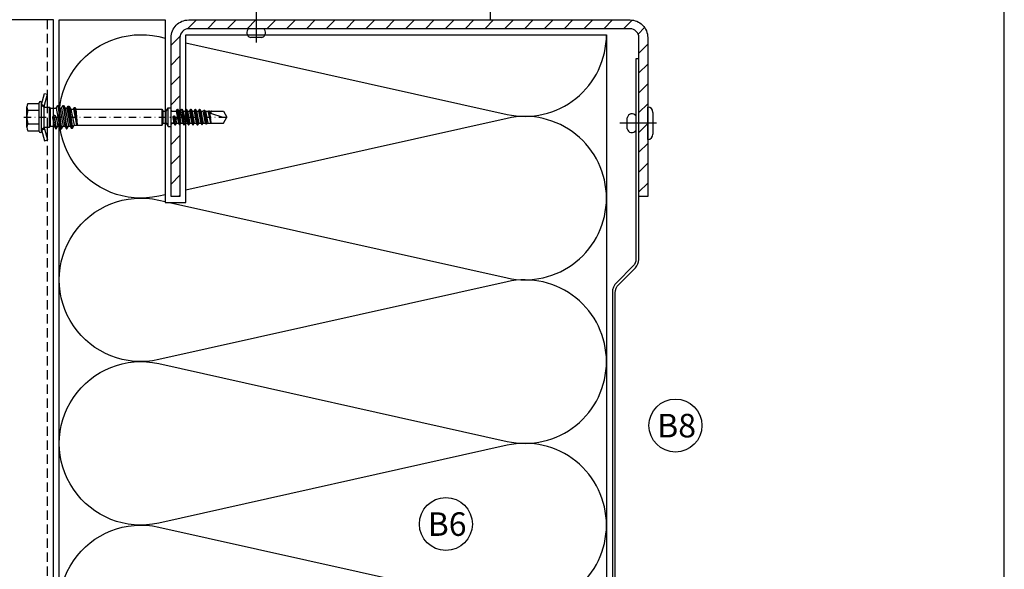
# Model space of a CAD drawing. Extents: x -34662 to -27134, y -14161 to -11045.
# Drawn here: x -30512 to -30178, y -13852 to -13665 of the extents above; entities that cross this region are included whole.
import ezdxf

# ---------------------------------------------------------------- set-up
doc = ezdxf.new("R2010")
doc.units = 0
doc.linetypes.add('DASHDOT', pattern=[1, 0.5, -0.25, 0, -0.25])
doc.linetypes.add('VERDECKTX2', pattern=[19.05, 12.7, -6.35])
doc.layers.get('0').update_dxf_attribs({"linetype": 'CONTINUOUS'})
for name, color, linetype in [('BESCHRIFTUNG', 250, 'CONTINUOUS'), ('V25', 4, 'CONTINUOUS'), ('V5', 7, 'CONTINUOUS'), ('VERBINDUNG', 1, 'CONTINUOUS')]:
    doc.layers.add(name, color=color, linetype=linetype)
doc.layers.add('Mansfen', color=4, linetype='CONTINUOUS', plot=False)
doc.styles.add('ARIAL', font='arial.ttf')

# ---------------------------------------------------------------- blocks, each defined once
blk = doc.blocks.new('SDC2_S_S16_55_63')
at = {"color": 0, "linetype": 'Continuous'}
for p, q in [((-2, 4.3), (-1.008588, 8)), ((-1.034075, 4.041181), (-0.042663, 7.741181)), ((-1.008588, 8), (-0.042663, 7.741181)), ((-0.042662, 7.741181), (0, 7.741181)), ((0, 3.38), (0, 7.741181)), ((-7, -3.462), (-7, 3.462)), ((-7, -3.462), (-7, 3.462)), ((-6.64435, 4.616), (-3, 4.616)), ((-2.8, 0), (-2.8, 4.866)), ((-2, 0), (-2, 4.866)), ((-2, 0), (-2, 4.3)), ((-2, 4.3), (-1.034075, 4.041181)), ((-2, 4.2), (-1.18, 3.38)), ((-1.18, -3.38), (-1.18, 3.38)), ((-1.18, 3.38), (0.7, 3.38)), ((-1.034075, 3.38), (-1.034075, 4.041181)), ((0.7, -3.38), (0.7, 3.38)), ((0.7, 3.38), (1.056, 3.024)), ((2.933, 3.024), (3.47859, 3.969)), ((3.47859, 3.969), (4.61259, -3.969)), ((3.47859, 3.969), (3.66759, 3.969)), ((3.66759, 3.969), (4.80159, -3.969)), ((3.66759, 3.969), (4.21318, 3.024)), ((4.733, 3.024), (5.27859, 3.969)), ((5.27859, 3.969), (6.41259, -3.969)), ((5.27859, 3.969), (5.46759, 3.969)), ((5.46759, 3.969), (6.60159, -3.969)), ((5.46759, 3.969), (6.01318, 3.024)), ((6.533, 3.024), (6.92328, 3.7)), ((6.92328, 3.7), (8.05728, -3.7)), ((6.92328, 3.7), (7.4229, 3.7)), ((7.4229, 3.7), (8.5569, -3.7)), ((7.4229, 3.7), (7.97137, 2.75)), ((-6.64435, 2.308), (-2.8, 2.308)), ((-2.8, -4.866), (-2.8, 0)), ((-2, -4.866), (-2, 0)), ((-2, -4.3), (-2, 0)), ((1.056, -3.024), (1.056, 3.024)), ((1.056, 3.024), (2.933, 3.024)), ((1.056, 3.024), (2.933, 3.024)), ((2.43459, 0), (3.00159, -3.969)), ((2.933, 3.024), (4.067, -3.024)), ((2.979776, 0.002136), (3.54718, -3.024)), ((4.21318, 3.024), (5.34718, -3.024)), ((4.21318, 3.024), (4.733, 3.024)), ((4.733, 3.024), (5.867, -3.024)), ((6.01318, 3.024), (7.14718, -3.024)), ((6.01318, 3.024), (6.533, 3.024)), ((6.533, 3.024), (7.667, -3.024)), ((7.97137, 2.75), (9.10537, -2.75)), ((7.97137, 2.75), (8.8233, 2.725)), ((8.815716, 2.723576), (9.820426, -2.634884)), ((8.8233, 2.725), (9.11197, 3.225)), ((9.11197, 3.225), (9.84208, -2.55263)), ((9.11197, 3.225), (9.30097, 3.225)), ((9.30097, 3.225), (10.01893, -2.45646)), ((9.30097, 3.225), (9.58964, 2.725)), ((9.58964, 2.725), (38.957883, 2.725)), ((9.58964, 2.725), (10.034693, -2.64676)), ((38.95788, 2.725), (39.356253, 2.035)), ((38.957883, -2.725), (38.957883, 2.725)), ((39.356253, -2.035), (39.356253, 2.035)), ((39.356253, 2.035), (40.356253, 2.035)), ((40.356253, 2.035), (41, 3.15)), ((40.356253, -2.035), (40.356253, 2.035)), ((41, -3.15), (41, 3.15)), ((41, 3.15), (42, 3.15)), ((42, -3.15), (42, 3.15)), ((42.299999, 2.0375), (43.738616, 2.0375)), ((43.083676, 0), (43.131893, -0.337477)), ((43.448643, 0), (43.82792, -2.022824)), ((43.738616, 2.0375), (44.095086, 2.65495)), ((43.738616, 2.0375), (44.521286, -2.022824)), ((44.095086, 2.65495), (44.47539, -0.007137)), ((44.095086, 2.65495), (44.221513, 2.65495)), ((44.221513, 2.65495), (44.603353, -0.01794)), ((44.221513, 2.65495), (44.586476, 2.02282)), ((44.586476, 2.02282), (44.983083, -0.092414)), ((44.586476, 2.02282), (45.247253, 2.02282)), ((45.247253, 2.02282), (45.612203, 2.65495)), ((45.247253, 2.02282), (45.70924, -0.441127)), ((45.612203, 2.65495), (46.105453, -0.797767)), ((45.612203, 2.65495), (45.73863, 2.65495)), ((45.73863, 2.65495), (46.257396, -0.976424)), ((45.73863, 2.65495), (46.10359, 2.02282)), ((46.10359, 2.02282), (46.86215, -2.022824)), ((46.10359, 2.02282), (46.764366, 2.02282)), ((46.764366, 2.02282), (47.129316, 2.65495)), ((46.764366, 2.02282), (47.226353, -0.441127)), ((47.129316, 2.65495), (47.255743, 2.65495)), ((47.129316, 2.65495), (47.622566, -0.797767)), ((47.255743, 2.65495), (47.620703, 2.02282)), ((47.255743, 2.65495), (47.77451, -0.976424)), ((47.620703, 2.02282), (48.28148, 2.02282)), ((47.620703, 2.02282), (48.379263, -2.022824)), ((48.28148, 2.02282), (48.64643, 2.65495)), ((48.28148, 2.02282), (48.743466, -0.441127)), ((48.64643, 2.65495), (49.13968, -0.797767)), ((48.64643, 2.65495), (48.772856, 2.65495)), ((48.772856, 2.65495), (49.291623, -0.976424)), ((48.772856, 2.65495), (49.137816, 2.02282)), ((49.137816, 2.02282), (49.896376, -2.022824)), ((49.137816, 2.02282), (49.798593, 2.02282)), ((49.798593, 2.02282), (50.163546, 2.65495)), ((49.798593, 2.02282), (50.557153, -2.022824)), ((50.163546, 2.65495), (50.922102, -2.654952)), ((50.163546, 2.65495), (50.289973, 2.65495)), ((50.289973, 2.65495), (51.048527, -2.654958)), ((50.289973, 2.65495), (50.654931, 2.02282)), ((50.654931, 2.02282), (51.31571, 2.02282)), ((50.654933, 2.02282), (51.41349, -2.022824)), ((51.31571, 2.02282), (51.68066, 2.65495)), ((51.31571, 2.02282), (52.074266, -2.022824)), ((51.68066, 2.65495), (51.865806, 1.358923)), ((51.68066, 2.65495), (51.807086, 2.65495)), ((51.807086, 2.65495), (51.989123, 1.380666)), ((51.807086, 2.65495), (52.17205, 2.02282)), ((51.865806, 1.358923), (52.422496, -2.537897)), ((51.989123, 1.380666), (52.54892, -2.537897)), ((52.17205, 2.02282), (52.930606, -2.022824)), ((52.17205, 2.02282), (52.832823, 2.02282)), ((52.832823, 2.02282), (53.235673, 2.38968)), ((52.832823, 2.02282), (53.591383, -2.022824)), ((53.235673, 2.38968), (53.349063, 1.595953)), ((53.235673, 2.38968), (53.3621, 2.38968)), ((53.349053, 1.595953), (53.90111, -2.26839)), ((53.362096, 2.38968), (53.47238, 1.617693)), ((53.3621, 2.38968), (53.689163, 2.02282)), ((53.47237, 1.617693), (54.027536, -2.26839)), ((53.689163, 2.02282), (54.460896, -2)), ((53.689163, 2.02282), (54.527073, 2.02282)), ((54.527073, 2.02282), (54.793343, 2.10576)), ((54.527073, 2.02282), (55.37621, -1.973257)), ((54.793343, 2.10576), (54.83231, 1.83298)), ((54.793343, 2.10576), (54.919773, 2.10576)), ((54.83231, 1.83298), (55.375563, -1.96978)), ((54.919773, 2.10576), (54.955636, 1.854723)), ((54.919773, 2.10576), (55.112593, 2)), ((54.955626, 1.854723), (55.499516, -1.95246)), ((55.112593, 2), (59.8453, 2)), ((55.112593, 2), (55.49968, -1.95388)), ((55.5, 1.55539), (55.5, 1.633333)), ((55.759463, 1.204746), (59.223596, 0.14565)), ((59.8453, 2), (61, 0)), ((59.8453, -2), (61, 0)), ((60.19817, 0), (61, 0)), ((-6.64435, -2.308), (-2.8, -2.308)), ((0.7, -3.38), (1.056, -3.024)), ((1.056, -3.024), (2.267, -3.024)), ((1.743383, -0.231364), (2.267, -3.024)), ((2.24937, -0.02646), (2.81259, -3.969)), ((2.267, -3.024), (2.81259, -3.969)), ((3.00159, -3.969), (3.54718, -3.024)), ((3.54718, -3.024), (4.067, -3.024)), ((4.067, -3.024), (4.61259, -3.969)), ((4.80159, -3.969), (5.34718, -3.024)), ((5.34718, -3.024), (5.867, -3.024)), ((5.867, -3.024), (6.41259, -3.969)), ((6.60159, -3.969), (7.14718, -3.024)), ((7.14718, -3.024), (7.667, -3.024)), ((7.667, -3.024), (8.05728, -3.7)), ((8.5569, -3.7), (9.10537, -2.75)), ((9.10537, -2.75), (9.930126, -2.725)), ((9.930126, -2.725), (38.957883, -2.725)), ((38.957883, -2.725), (39.356256, -2.035)), ((39.356256, -2.035), (40.356253, -2.035)), ((40.35625, -2.035), (40.999996, -3.15)), ((40.999996, -3.15), (42, -3.15)), ((42.299999, -2.0375), (42.980043, -2.0375)), ((42.627053, -0.154884), (42.980043, -2.0375)), ((42.95945, -0.015394), (43.01603, -0.41146)), ((42.980043, -2.0375), (43.33653, -2.654954)), ((43.01603, -0.41146), (43.181226, -1.56785)), ((43.131893, -0.337477), (43.304553, -1.54611)), ((43.181226, -1.56785), (43.33653, -2.654954)), ((43.304543, -1.54611), (43.462956, -2.654954)), ((43.33653, -2.654954), (43.462956, -2.654954)), ((43.462956, -2.654954), (43.82792, -2.022824)), ((43.82792, -2.022824), (44.521286, -2.022824)), ((44.47539, -0.007137), (44.65766, -1.283014)), ((44.521286, -2.022824), (44.853646, -2.654954)), ((44.603353, -0.01794), (44.780976, -1.26127)), ((44.65765, -1.283014), (44.853646, -2.654954)), ((44.780966, -1.26127), (44.980073, -2.654954)), ((44.853646, -2.654954), (44.980073, -2.654954)), ((44.980073, -2.654954), (45.345033, -2.022824)), ((44.983083, -0.092414), (45.345033, -2.022824)), ((45.345033, -2.022824), (46.00581, -2.022824)), ((45.70924, -0.441127), (46.00581, -2.022824)), ((46.00581, -2.022824), (46.37076, -2.654954)), ((46.105453, -0.797767), (46.13408, -0.998167)), ((46.13408, -0.998167), (46.37076, -2.654954)), ((46.257396, -0.976424), (46.497186, -2.654954)), ((46.37076, -2.654954), (46.497186, -2.654954)), ((46.497186, -2.654954), (46.862147, -2.022811)), ((46.862146, -2.022824), (47.522923, -2.022824)), ((47.226353, -0.441127), (47.522923, -2.022824)), ((47.522923, -2.022824), (47.887873, -2.654954)), ((47.622566, -0.797767), (47.651193, -0.998167)), ((47.651193, -0.998167), (47.887873, -2.654954)), ((47.77451, -0.976424), (48.0143, -2.654954)), ((47.887873, -2.654954), (48.0143, -2.654954)), ((48.0143, -2.654954), (48.379253, -2.022824)), ((48.37926, -2.022824), (49.040036, -2.022824)), ((48.743466, -0.441127), (49.040036, -2.022824)), ((49.040036, -2.022824), (49.404986, -2.654954)), ((49.13968, -0.797767), (49.168306, -0.998167)), ((49.168306, -0.998167), (49.404986, -2.654954)), ((49.291623, -0.976424), (49.531413, -2.654954)), ((49.404986, -2.654954), (49.531413, -2.654954)), ((49.531413, -2.654954), (49.730916, -2.309397)), ((49.730916, -2.309397), (49.896376, -2.022824)), ((49.896376, -2.022824), (50.557153, -2.022824)), ((50.557152, -2.022818), (50.922103, -2.654954)), ((50.557153, -2.022824), (50.576856, -2.05695)), ((50.922103, -2.654954), (51.04853, -2.654954)), ((51.04853, -2.654954), (51.41349, -2.022824)), ((51.41349, -2.022824), (52.074266, -2.022824)), ((52.074266, -2.022824), (52.422496, -2.537897)), ((52.422496, -2.537897), (52.54892, -2.537897)), ((52.54892, -2.537897), (52.930606, -2.022824)), ((52.930606, -2.022824), (53.591383, -2.022824)), ((53.591383, -2.022824), (53.90111, -2.26839)), ((53.90111, -2.26839), (54.027536, -2.26839)), ((54.027536, -2.26839), (54.460896, -2)), ((54.460896, -2), (55.389086, -2)), ((55.485743, -2), (59.8453, -2)), ((-6.64435, -4.616), (-3, -4.616)), ((-2, -4.2), (-1.18, -3.38)), ((-2, -4.3), (-1.034075, -4.041181)), ((-2, -4.3), (-1.008588, -8)), ((-1.18, -3.38), (0.7, -3.38)), ((-1.040791, -4.016115), (-0.042663, -7.741181)), ((-1.034075, -4.041181), (-1.034075, -3.38)), ((0, -7.741181), (0, -3.38)), ((2.81259, -3.969), (3.00159, -3.969)), ((4.61259, -3.969), (4.80159, -3.969)), ((6.41259, -3.969), (6.60159, -3.969)), ((8.05728, -3.7), (8.5569, -3.7)), ((-1.008588, -8), (-0.042663, -7.741181)), ((-0.042663, -7.741181), (0, -7.741181))]:
    blk.add_line(p, q, dxfattribs=at)
at = {"color": 0, "linetype": 'DASHDOT', "ltscale": 5}
blk.add_line((-8.076637, 0), (61.767832, 0), dxfattribs=at)
at = {"color": 0, "linetype": 'Continuous'}
for centre, radius, start, end in [((-4.949928, 3.462), 2.050069, 145.742869, 214.257131), ((-3, 4.816), 0.2, 269.999957, 0.000043), ((-2.4, 4.84967), 0.400333, 2.337802, 177.662198), ((0.666761, 0), 7.66676, 162.479932, 197.520068), ((2.361734, -0.115431), 0.629125, 10.770416, 190.61894), ((2.34198, -0.01323), 0.09355, 8.130102, 188.130102), ((42.299999, 2.337499), 0.3, 179.999957, 270.000043), ((43.037924, -0.077847), 0.418031, 9.913222, 190.619442), ((43.021667, -0.008539), 0.062594, 6.296707, 186.28731), ((55.866665, 1.555391), 0.366666, 180.000153, 253.00004), ((55.866666, 1.633333), 0.366666, 89.999957, 180.000043), ((60.198165, 3.333329), 3.333329, 253.000037, 270.000074), ((-4.949928, -3.462), 2.050069, 145.742869, 214.257131), ((9.929019, -2.614524), 0.110482, 190.619392, 343.035264), ((42.299999, -2.3375), 0.3, 89.999957, 180.000043), ((55.437418, -1.960241), 0.062581, 188.132707, 7.409308), ((-3, -4.816), 0.2, 359.999957, 90.000043), ((-2.4, -4.84967), 0.400333, 182.337802, 357.662198)]:
    blk.add_arc(centre, radius, start, end, dxfattribs=at)

msp = doc.modelspace()

# ---------------------------------------------------------------- hatches: boundary and pattern name
at = {"layer": 'V25'}
h = msp.add_hatch(dxfattribs=at)
h.set_pattern_fill('ANSI31', color=256, scale=1.5, style=0)
h.set_pattern_definition([(45, (-1744.5208, 10610.5763), (-3.36759605, 3.36759605), [])])
h.paths.add_polyline_path([(-30413.38, -13665.57), (-30455.04, -13665.57, 0.414214), (-30461.04, -13671.57), (-30461.04, -13690.38), (-30458.04, -13690.38), (-30458.04, -13671.57, -0.414214), (-30455.04, -13668.57), (-30415.93, -13668.57, -0.008853), (-30415.88, -13668.53, 0.008853), (-30415.93, -13668.57), (-30413.38, -13668.57)])
h.paths.add_polyline_path([(-30305.04, -13665.57), (-30413.38, -13665.57), (-30413.38, -13668.57), (-30305.04, -13668.57, -0.414214), (-30302.04, -13671.57), (-30302.04, -13700.66), (-30299.04, -13700.66), (-30299.04, -13695.16), (-30299.04, -13671.57, 0.414214)])
h.paths.add_polyline_path([(-30299.04, -13700.66), (-30302.04, -13700.66), (-30302.04, -13725.57), (-30299.04, -13725.57)])
h.paths.add_polyline_path([(-30458.04, -13690.38), (-30461.04, -13690.38), (-30461.04, -13725.57), (-30458.04, -13725.57)])

# ---------------------------------------------------------------- linework, layer by layer
at = {"layer": 'BESCHRIFTUNG', "color": 4}
for centre in [(-30289.61, -13803.33), (-30367.62, -13836.76)]:
    msp.add_circle(centre, 9, dxfattribs=at)
at = {"layer": 'Mansfen'}
msp.add_lwpolyline([(-30681.87, -14140.31), (-30177.83, -14140.31), (-30177.83, -13435.68), (-30681.87, -13435.68)], close=True, dxfattribs=at)
at = {"layer": 'V25'}
for p, q in [((-30352.54, -13598.71), (-30352.54, -13665.57)), ((-30501.04, -14059.2), (-30501.04, -13665.57))]:
    msp.add_line(p, q, dxfattribs=at)
at = {"layer": 'V25', "linetype": 'VERDECKTX2', "ltscale": 0.25}
msp.add_line((-30503.04, -14059.2), (-30503.04, -13665.57), dxfattribs=at)
at = {"layer": 'V25'}
for points in [[(-30501.04, -13665.57), (-30556.24, -13665.57), (-30556.24, -13668.19)], [(-30499.04, -13941.34), (-30499.04, -13665.57), (-30463.04, -13665.57), (-30463.04, -13727.57), (-30456.04, -13727.57), (-30456.04, -13670.57), (-30313.04, -13670.57), (-30313.04, -13939.81)]]:
    msp.add_lwpolyline(points, dxfattribs=at)
msp.add_lwpolyline([(-30299.04, -13725.57), (-30302.04, -13725.57), (-30302.04, -13671.57, 0.414214), (-30305.04, -13668.57), (-30455.04, -13668.57, 0.414214), (-30458.04, -13671.57), (-30458.04, -13725.57), (-30461.04, -13725.57), (-30461.04, -13671.57, -0.414214), (-30455.04, -13665.57), (-30305.04, -13665.57, -0.414214), (-30299.04, -13671.57)], format="xyb", close=True, dxfattribs=at)
for points in [[(-30463.04, -13724.93), (-30465.23, -13725.42, -1.247828), (-30465.23, -13671.24), (-30463.04, -13671.73)], [(-30456.04, -13673.29), (-30346.85, -13697.66, 0.480103), (-30313.04, -13670.57)], [(-30313.04, -13726.09, 0.480103), (-30346.85, -13699), (-30456.04, -13723.37)], [(-30313.04, -13781.61, 0.480103), (-30346.85, -13754.51), (-30465.23, -13780.94, -1.247828), (-30465.23, -13726.75), (-30463.04, -13727.24)], [(-30461.59, -13727.57), (-30346.85, -13753.18, 0.480103), (-30313.04, -13726.09)], [(-30313.04, -13837.13, 0.480103), (-30346.85, -13810.03), (-30465.23, -13836.46, -1.247828), (-30465.23, -13782.27), (-30346.85, -13808.7, 0.480103), (-30313.04, -13781.61)], [(-30313.04, -13892.64, 0.480103), (-30346.85, -13865.55), (-30465.23, -13891.98, -1.247828), (-30465.23, -13837.79), (-30346.85, -13864.22, 0.480103), (-30313.04, -13837.13)]]:
    msp.add_lwpolyline(points, format="xyb", dxfattribs=at)
at = {"layer": 'V5', "color": 3, "flags": 128}
msp.add_lwpolyline([(-30310.04, -13874.91), (-30310.04, -13758.23, -0.198912), (-30308.87, -13755.4), (-30303.21, -13749.74, 0.198912), (-30302.04, -13746.91), (-30302.04, -13678.73), (-30303.04, -13678.73), (-30303.04, -13746.91, -0.198912), (-30303.92, -13749.03), (-30309.58, -13754.69, 0.198912), (-30311.04, -13758.23), (-30311.04, -13874.91, 0.198912)], format="xyb", dxfattribs=at)
at = {"layer": 'VERBINDUNG'}
for p, q in [((-30432.11, -13659.43), (-30432.11, -13673.21)), ((-30430.24, -13671.48), (-30433.98, -13671.48)), ((-30299.04, -13706.16), (-30299.04, -13695.16)), ((-30297.24, -13696.96), (-30297.24, -13704.36)), ((-30296.03, -13700.66), (-30308.46, -13700.66)), ((-30305.99, -13702.53), (-30305.99, -13698.79))]:
    msp.add_line(p, q, dxfattribs=at)
for centre, radius, start, end in [((-30433.67, -13669.87), 1.64, 125.1719, 258.869), ((-30430.55, -13669.87), 1.64, 281.131, 54.8281), ((-30304.38, -13699.1), 1.64, 35.1719, 168.869), ((-30299.04, -13696.96), 1.8, 0, 90), ((-30304.38, -13702.21), 1.64, 191.131, 324.8281), ((-30299.04, -13704.36), 1.8, 270, 0)]:
    msp.add_arc(centre, radius, start, end, dxfattribs=at)

# ---------------------------------------------------------------- block references
msp.add_blockref('SDC2_S_S16_55_63', (-30503.04, -13698.57), dxfattribs=at)

# ---------------------------------------------------------------- texts
at = {"layer": 'BESCHRIFTUNG', "style": 'ARIAL'}
for s, p in [('B8', (-30295.83, -13807.35)), ('B6', (-30373.83, -13840.79))]:
    msp.add_text(s, height=8, dxfattribs=at).set_placement(p)

doc.saveas('drawing.dxf')
